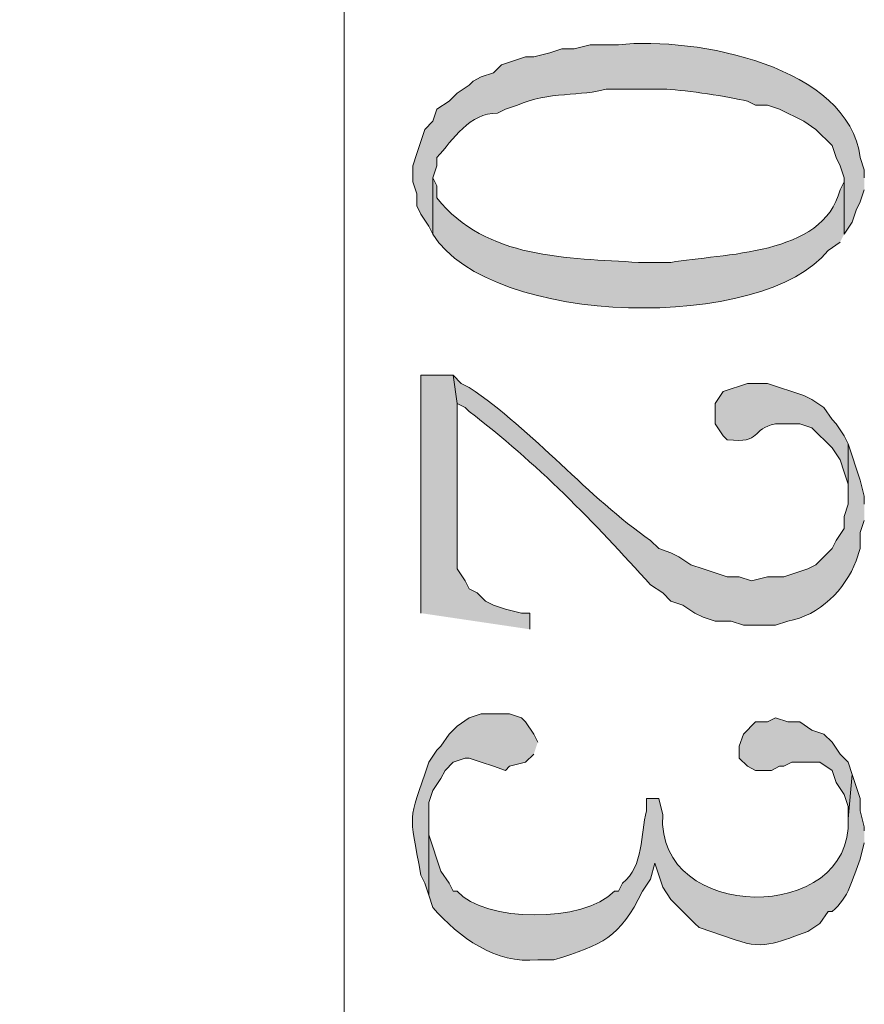
# Model space of a CAD drawing. Units: inches. Extents: x 0.3 to 20.7, y 0.5 to 29.2.
# Drawn here: x 15.1 to 15.6, y 23.4 to 23.9 of the extents above; entities that cross this region are included whole.
import ezdxf

# ---------------------------------------------------------------- set-up
doc = ezdxf.new("R2010")
doc.units = ezdxf.units.IN
doc.header["$MEASUREMENT"] = 0
doc.layers.add('Layer 1', color=7, linetype='Continuous')

msp = doc.modelspace()

# ---------------------------------------------------------------- hatches: boundary and pattern name
at = {"layer": 'Layer 1', "true_color": 0xffffff}
h = msp.add_hatch(color=7, dxfattribs=at)
edge = h.paths.add_edge_path()
edge.add_spline(control_points=[(15.57443, 23.8513), (15.57443, 23.8513), (15.57443, 23.85554), (15.57443, 23.85554), (15.57443, 23.85554), (15.57232, 23.86189), (15.57232, 23.86189), (15.56611, 23.90997), (15.48645, 23.92546), (15.44532, 23.92115), (15.44532, 23.92115), (15.4305, 23.92115), (15.4305, 23.92115), (15.4305, 23.92115), (15.42203, 23.91904), (15.42203, 23.91904), (15.42203, 23.91904), (15.41568, 23.91904), (15.41568, 23.91904), (15.41568, 23.91904), (15.40933, 23.91692), (15.40933, 23.91692), (15.40933, 23.91692), (15.40087, 23.9148), (15.40087, 23.9148), (15.40087, 23.9148), (15.39663, 23.9148), (15.39663, 23.9148), (15.39663, 23.9148), (15.39028, 23.91269), (15.39028, 23.91269), (15.39028, 23.91269), (15.38393, 23.91057), (15.38393, 23.91057), (15.38393, 23.91057), (15.3797, 23.90634), (15.3797, 23.90634), (15.3797, 23.90634), (15.37335, 23.90422), (15.37335, 23.90422), (15.37335, 23.90422), (15.36912, 23.9021), (15.36912, 23.9021), (15.36912, 23.9021), (15.367, 23.89999), (15.367, 23.89999), (15.367, 23.89999), (15.36065, 23.89575), (15.36065, 23.89575), (15.36065, 23.89575), (15.35642, 23.89152), (15.35642, 23.89152), (15.35642, 23.89152), (15.35007, 23.88729), (15.35007, 23.88729), (15.35007, 23.88729), (15.34795, 23.88094), (15.34795, 23.88094), (15.34795, 23.88094), (15.34372, 23.8767), (15.34372, 23.8767), (15.34372, 23.8767), (15.3416, 23.87035), (15.3416, 23.87035), (15.3416, 23.87035), (15.33948, 23.864), (15.33948, 23.864), (15.33948, 23.864), (15.33737, 23.85765), (15.33737, 23.85765), (15.33737, 23.85765), (15.33737, 23.84919), (15.33737, 23.84919), (15.33737, 23.84919), (15.33948, 23.84284), (15.33948, 23.84284), (15.33948, 23.84284), (15.33948, 23.83649), (15.33948, 23.83649), (15.33948, 23.83649), (15.3416, 23.83225), (15.3416, 23.83225), (15.3416, 23.83225), (15.34583, 23.8259), (15.34583, 23.8259), (15.34583, 23.8259), (15.34795, 23.82167), (15.34795, 23.82167), (15.34795, 23.82167), (15.34795, 23.8513), (15.34795, 23.8513), (15.34795, 23.8513), (15.35007, 23.85765), (15.35007, 23.85765), (15.35007, 23.85765), (15.35007, 23.86189), (15.35007, 23.86189), (15.35846, 23.87134), (15.36725, 23.88552), (15.38182, 23.88517), (15.38182, 23.88517), (15.38605, 23.88729), (15.38605, 23.88729), (15.38605, 23.88729), (15.3924, 23.8894), (15.3924, 23.8894), (15.4081, 23.89674), (15.42676, 23.89399), (15.43897, 23.89787), (15.43897, 23.89787), (15.47072, 23.89787), (15.47072, 23.89787), (15.48134, 23.89709), (15.50293, 23.89403), (15.51305, 23.89152), (15.51305, 23.89152), (15.51728, 23.8894), (15.51728, 23.8894), (15.51728, 23.8894), (15.52363, 23.8894), (15.52363, 23.8894), (15.52363, 23.8894), (15.52998, 23.88729), (15.52998, 23.88729), (15.52998, 23.88729), (15.54268, 23.88094), (15.54268, 23.88094), (15.54268, 23.88094), (15.54903, 23.8767), (15.54903, 23.8767), (15.54903, 23.8767), (15.5575, 23.86824), (15.5575, 23.86824), (15.5575, 23.86824), (15.55962, 23.86189), (15.55962, 23.86189), (15.55962, 23.86189), (15.56173, 23.85765), (15.56173, 23.85765), (15.56173, 23.85765), (15.56385, 23.8513), (15.56385, 23.8513), (15.56385, 23.8513), (15.56385, 23.82167), (15.56385, 23.82167), (15.56385, 23.82167), (15.56808, 23.82802), (15.56808, 23.82802), (15.56808, 23.82802), (15.5702, 23.83437), (15.5702, 23.83437), (15.5702, 23.83437), (15.57232, 23.8386), (15.57232, 23.8386), (15.57232, 23.8386), (15.57443, 23.84495), (15.57443, 23.84495)], knot_values=[0, 0, 0, 0, 0.035278, 0.035278, 0.035278, 0.070556, 0.070556, 0.070556, 0.105833, 0.105833, 0.105833, 0.141111, 0.141111, 0.141111, 0.176389, 0.176389, 0.176389, 0.211667, 0.211667, 0.211667, 0.246944, 0.246944, 0.246944, 0.282222, 0.282222, 0.282222, 0.3175, 0.3175, 0.3175, 0.352778, 0.352778, 0.352778, 0.388056, 0.388056, 0.388056, 0.423333, 0.423333, 0.423333, 0.458611, 0.458611, 0.458611, 0.493889, 0.493889, 0.493889, 0.529167, 0.529167, 0.529167, 0.564444, 0.564444, 0.564444, 0.599722, 0.599722, 0.599722, 0.635, 0.635, 0.635, 0.670278, 0.670278, 0.670278, 0.705556, 0.705556, 0.705556, 0.740833, 0.740833, 0.740833, 0.776111, 0.776111, 0.776111, 0.811389, 0.811389, 0.811389, 0.846667, 0.846667, 0.846667, 0.881944, 0.881944, 0.881944, 0.917222, 0.917222, 0.917222, 0.9525, 0.9525, 0.9525, 0.987778, 0.987778, 0.987778, 1.023056, 1.023056, 1.023056, 1.058333, 1.058333, 1.058333, 1.093611, 1.093611, 1.093611, 1.128889, 1.128889, 1.128889, 1.164167, 1.164167, 1.164167, 1.199444, 1.199444, 1.199444, 1.234722, 1.234722, 1.234722, 1.27, 1.27, 1.27, 1.305278, 1.305278, 1.305278, 1.340556, 1.340556, 1.340556, 1.375833, 1.375833, 1.375833, 1.411111, 1.411111, 1.411111, 1.446389, 1.446389, 1.446389, 1.481667, 1.481667, 1.481667, 1.516944, 1.516944, 1.516944, 1.552222, 1.552222, 1.552222, 1.5875, 1.5875, 1.5875, 1.622778, 1.622778, 1.622778, 1.658056, 1.658056, 1.658056, 1.693333, 1.693333, 1.693333, 1.728611, 1.728611, 1.728611, 1.763889, 1.763889, 1.763889, 1.799167, 1.799167, 1.799167, 1.834444, 1.834444, 1.834444, 1.834444], degree=3, periodic=0)
edge.add_line((15.57443, 23.84495), (15.57443, 23.8513))
h = msp.add_hatch(color=7, dxfattribs=at)
edge = h.paths.add_edge_path()
edge.add_spline(control_points=[(15.56385, 23.82167), (15.56385, 23.82167), (15.56385, 23.8513), (15.56385, 23.8513), (15.56385, 23.8513), (15.56385, 23.84919), (15.56385, 23.84919), (15.56385, 23.84919), (15.56173, 23.84495), (15.56173, 23.84495), (15.55267, 23.80996), (15.5001, 23.81169), (15.47283, 23.80685), (15.47283, 23.80685), (15.4559, 23.80685), (15.4559, 23.80685), (15.41875, 23.80936), (15.37578, 23.80827), (15.35007, 23.84072), (15.35007, 23.84072), (15.35007, 23.84707), (15.35007, 23.84707), (15.35007, 23.84707), (15.34795, 23.8513), (15.34795, 23.8513), (15.34795, 23.8513), (15.34795, 23.82167), (15.34795, 23.82167), (15.37808, 23.77274), (15.52254, 23.77045), (15.55538, 23.8132), (15.55538, 23.8132), (15.56173, 23.81744), (15.56173, 23.81744)], knot_values=[0, 0, 0, 0, 0.035278, 0.035278, 0.035278, 0.070556, 0.070556, 0.070556, 0.105833, 0.105833, 0.105833, 0.141111, 0.141111, 0.141111, 0.176389, 0.176389, 0.176389, 0.211667, 0.211667, 0.211667, 0.246944, 0.246944, 0.246944, 0.282222, 0.282222, 0.282222, 0.3175, 0.3175, 0.3175, 0.352778, 0.352778, 0.352778, 0.388056, 0.388056, 0.388056, 0.388056], degree=3, periodic=0)
edge.add_line((15.56173, 23.81744), (15.56385, 23.82167))
for points in [[(15.39875, 23.61424), (15.39875, 23.62271), (15.39452, 23.62271), (15.38605, 23.62482), (15.3797, 23.62694), (15.37547, 23.62906), (15.37123, 23.63329), (15.367, 23.6354), (15.36488, 23.63964), (15.36065, 23.64599), (15.36065, 23.73277), (15.35853, 23.74759), (15.3416, 23.74759), (15.3416, 23.62271)], [(15.56808, 23.53804), (15.56597, 23.54439), (15.56173, 23.54862), (15.5575, 23.55497), (15.55327, 23.5592), (15.54692, 23.56132), (15.54057, 23.56555), (15.53422, 23.56555), (15.52787, 23.56767), (15.52363, 23.56555), (15.51728, 23.56555), (15.51093, 23.5592), (15.50882, 23.55285), (15.50882, 23.5465), (15.51305, 23.54227), (15.51728, 23.54015), (15.52575, 23.54015), (15.52998, 23.54227), (15.5321, 23.54227), (15.53633, 23.54439), (15.55115, 23.54439), (15.5575, 23.54015), (15.55962, 23.5338), (15.56385, 23.52745), (15.56597, 23.5211), (15.56597, 23.51475)]]:
    msp.add_hatch(color=7, dxfattribs=at).paths.add_polyline_path(points)
h = msp.add_hatch(color=7, dxfattribs=at)
edge = h.paths.add_edge_path()
edge.add_spline(control_points=[(15.57443, 23.67986), (15.57443, 23.67986), (15.57443, 23.68409), (15.57443, 23.68409), (15.57443, 23.68409), (15.57232, 23.69255), (15.57232, 23.69255), (15.57232, 23.69255), (15.5702, 23.6989), (15.5702, 23.6989), (15.5702, 23.6989), (15.56808, 23.70525), (15.56808, 23.70525), (15.56808, 23.70525), (15.56597, 23.7116), (15.56597, 23.7116), (15.56597, 23.7116), (15.56597, 23.67986), (15.56597, 23.67986), (15.56597, 23.67986), (15.56385, 23.6735), (15.56385, 23.6735), (15.56385, 23.6735), (15.56385, 23.66715), (15.56385, 23.66715), (15.56385, 23.66715), (15.55962, 23.6608), (15.55962, 23.6608), (15.55962, 23.6608), (15.5575, 23.65657), (15.5575, 23.65657), (15.5575, 23.65657), (15.54903, 23.6481), (15.54903, 23.6481), (15.54903, 23.6481), (15.5448, 23.64599), (15.5448, 23.64599), (15.5448, 23.64599), (15.53845, 23.64387), (15.53845, 23.64387), (15.53845, 23.64387), (15.5321, 23.64175), (15.5321, 23.64175), (15.5321, 23.64175), (15.52363, 23.64175), (15.52363, 23.64175), (15.52363, 23.64175), (15.51517, 23.63964), (15.51517, 23.63964), (15.51517, 23.63964), (15.50882, 23.64175), (15.50882, 23.64175), (15.50882, 23.64175), (15.50247, 23.64175), (15.50247, 23.64175), (15.50247, 23.64175), (15.49612, 23.64387), (15.49612, 23.64387), (15.49612, 23.64387), (15.48977, 23.64599), (15.48977, 23.64599), (15.48977, 23.64599), (15.48342, 23.6481), (15.48342, 23.6481), (15.48342, 23.6481), (15.47707, 23.65234), (15.47707, 23.65234), (15.47707, 23.65234), (15.47283, 23.65445), (15.47283, 23.65445), (15.47283, 23.65445), (15.46648, 23.65657), (15.46648, 23.65657), (15.46648, 23.65657), (15.46225, 23.6608), (15.46225, 23.6608), (15.42965, 23.68335), (15.40073, 23.71848), (15.367, 23.74124), (15.367, 23.74124), (15.36277, 23.74335), (15.36277, 23.74335), (15.36277, 23.74335), (15.35853, 23.74759), (15.35853, 23.74759), (15.35853, 23.74759), (15.36065, 23.73277), (15.36065, 23.73277), (15.36065, 23.73277), (15.36488, 23.73065), (15.36488, 23.73065), (15.36488, 23.73065), (15.367, 23.72854), (15.367, 23.72854), (15.40203, 23.70208), (15.43304, 23.66994), (15.46225, 23.63752), (15.46225, 23.63752), (15.4686, 23.63329), (15.4686, 23.63329), (15.4686, 23.63329), (15.47283, 23.62906), (15.47283, 23.62906), (15.47283, 23.62906), (15.47918, 23.62694), (15.47918, 23.62694), (15.47918, 23.62694), (15.48553, 23.6227), (15.48553, 23.6227), (15.48553, 23.6227), (15.48977, 23.62059), (15.48977, 23.62059), (15.48977, 23.62059), (15.49612, 23.61847), (15.49612, 23.61847), (15.49612, 23.61847), (15.50458, 23.61847), (15.50458, 23.61847), (15.50458, 23.61847), (15.51093, 23.61635), (15.51093, 23.61635), (15.51093, 23.61635), (15.52787, 23.61635), (15.52787, 23.61635), (15.52787, 23.61635), (15.53422, 23.61847), (15.53422, 23.61847), (15.55104, 23.6215), (15.56431, 23.63509), (15.5702, 23.65022), (15.5702, 23.65022), (15.57232, 23.65657), (15.57232, 23.65657), (15.57232, 23.65657), (15.57232, 23.66504), (15.57232, 23.66504), (15.57232, 23.66504), (15.57443, 23.67139), (15.57443, 23.67139)], knot_values=[0, 0, 0, 0, 0.035278, 0.035278, 0.035278, 0.070556, 0.070556, 0.070556, 0.105833, 0.105833, 0.105833, 0.141111, 0.141111, 0.141111, 0.176389, 0.176389, 0.176389, 0.211667, 0.211667, 0.211667, 0.246944, 0.246944, 0.246944, 0.282222, 0.282222, 0.282222, 0.3175, 0.3175, 0.3175, 0.352778, 0.352778, 0.352778, 0.388056, 0.388056, 0.388056, 0.423333, 0.423333, 0.423333, 0.458611, 0.458611, 0.458611, 0.493889, 0.493889, 0.493889, 0.529167, 0.529167, 0.529167, 0.564444, 0.564444, 0.564444, 0.599722, 0.599722, 0.599722, 0.635, 0.635, 0.635, 0.670278, 0.670278, 0.670278, 0.705556, 0.705556, 0.705556, 0.740833, 0.740833, 0.740833, 0.776111, 0.776111, 0.776111, 0.811389, 0.811389, 0.811389, 0.846667, 0.846667, 0.846667, 0.881944, 0.881944, 0.881944, 0.917222, 0.917222, 0.917222, 0.9525, 0.9525, 0.9525, 0.987778, 0.987778, 0.987778, 1.023056, 1.023056, 1.023056, 1.058333, 1.058333, 1.058333, 1.093611, 1.093611, 1.093611, 1.128889, 1.128889, 1.128889, 1.164167, 1.164167, 1.164167, 1.199444, 1.199444, 1.199444, 1.234722, 1.234722, 1.234722, 1.27, 1.27, 1.27, 1.305278, 1.305278, 1.305278, 1.340556, 1.340556, 1.340556, 1.375833, 1.375833, 1.375833, 1.411111, 1.411111, 1.411111, 1.446389, 1.446389, 1.446389, 1.481667, 1.481667, 1.481667, 1.516944, 1.516944, 1.516944, 1.552222, 1.552222, 1.552222, 1.5875, 1.5875, 1.5875, 1.622778, 1.622778, 1.622778, 1.622778], degree=3, periodic=0)
edge.add_line((15.57443, 23.67139), (15.57443, 23.67986))
h = msp.add_hatch(color=7, dxfattribs=at)
edge = h.paths.add_edge_path()
edge.add_spline(control_points=[(15.56597, 23.71161), (15.56597, 23.71161), (15.56385, 23.71584), (15.56385, 23.71584), (15.56385, 23.71584), (15.55962, 23.72219), (15.55962, 23.72219), (15.55962, 23.72219), (15.5575, 23.72431), (15.5575, 23.72431), (15.5575, 23.72431), (15.55327, 23.73066), (15.55327, 23.73066), (15.55327, 23.73066), (15.54692, 23.73489), (15.54692, 23.73489), (15.54692, 23.73489), (15.54268, 23.73701), (15.54268, 23.73701), (15.54268, 23.73701), (15.52363, 23.74335), (15.52363, 23.74335), (15.52363, 23.74335), (15.51305, 23.74335), (15.51305, 23.74335), (15.51305, 23.74335), (15.50035, 23.73912), (15.50035, 23.73912), (15.50035, 23.73912), (15.49612, 23.73277), (15.49612, 23.73277), (15.49612, 23.73277), (15.49612, 23.72219), (15.49612, 23.72219), (15.49612, 23.72219), (15.50035, 23.71584), (15.50035, 23.71584), (15.50035, 23.71584), (15.50247, 23.71372), (15.50247, 23.71372), (15.52113, 23.71167), (15.51457, 23.7194), (15.52787, 23.72219), (15.52787, 23.72219), (15.54057, 23.72219), (15.54057, 23.72219), (15.54057, 23.72219), (15.54692, 23.72007), (15.54692, 23.72007), (15.54692, 23.72007), (15.5575, 23.70949), (15.5575, 23.70949), (15.5575, 23.70949), (15.56173, 23.70314), (15.56173, 23.70314), (15.56173, 23.70314), (15.56385, 23.69679), (15.56385, 23.69679), (15.56385, 23.69679), (15.56597, 23.69044), (15.56597, 23.69044), (15.56597, 23.69044), (15.56597, 23.68409), (15.56597, 23.68409)], knot_values=[0, 0, 0, 0, 0.035278, 0.035278, 0.035278, 0.070556, 0.070556, 0.070556, 0.105833, 0.105833, 0.105833, 0.141111, 0.141111, 0.141111, 0.176389, 0.176389, 0.176389, 0.211667, 0.211667, 0.211667, 0.246944, 0.246944, 0.246944, 0.282222, 0.282222, 0.282222, 0.3175, 0.3175, 0.3175, 0.352778, 0.352778, 0.352778, 0.388056, 0.388056, 0.388056, 0.423333, 0.423333, 0.423333, 0.458611, 0.458611, 0.458611, 0.493889, 0.493889, 0.493889, 0.529167, 0.529167, 0.529167, 0.564444, 0.564444, 0.564444, 0.599722, 0.599722, 0.599722, 0.635, 0.635, 0.635, 0.670278, 0.670278, 0.670278, 0.705556, 0.705556, 0.705556, 0.740833, 0.740833, 0.740833, 0.740833], degree=3, periodic=0)
edge.add_line((15.56597, 23.68409), (15.56597, 23.71161))
h = msp.add_hatch(color=7, dxfattribs=at)
edge = h.paths.add_edge_path()
edge.add_spline(control_points=[(15.40298, 23.55497), (15.40298, 23.55497), (15.40087, 23.55921), (15.40087, 23.55921), (15.40087, 23.55921), (15.39663, 23.56556), (15.39663, 23.56556), (15.39663, 23.56556), (15.39452, 23.56767), (15.39452, 23.56767), (15.39452, 23.56767), (15.38817, 23.56979), (15.38817, 23.56979), (15.38817, 23.56979), (15.37335, 23.56979), (15.37335, 23.56979), (15.37335, 23.56979), (15.367, 23.56767), (15.367, 23.56767), (15.367, 23.56767), (15.36065, 23.56344), (15.36065, 23.56344), (15.36065, 23.56344), (15.35642, 23.55921), (15.35642, 23.55921), (15.35642, 23.55921), (15.35218, 23.55285), (15.35218, 23.55285), (15.35218, 23.55285), (15.35007, 23.55074), (15.35007, 23.55074), (15.35007, 23.55074), (15.34583, 23.54439), (15.34583, 23.54439), (15.33454, 23.51098), (15.3355, 23.52005), (15.3416, 23.48512), (15.3416, 23.48512), (15.34372, 23.48089), (15.34372, 23.48089), (15.34372, 23.48089), (15.34583, 23.47454), (15.34583, 23.47454), (15.34583, 23.47454), (15.34583, 23.52322), (15.34583, 23.52322), (15.34583, 23.52322), (15.34795, 23.52957), (15.34795, 23.52957), (15.34795, 23.52957), (15.35218, 23.53592), (15.35218, 23.53592), (15.35218, 23.53592), (15.3543, 23.54015), (15.3543, 23.54015), (15.3543, 23.54015), (15.35853, 23.54439), (15.35853, 23.54439), (15.35853, 23.54439), (15.36488, 23.5465), (15.36488, 23.5465), (15.36488, 23.5465), (15.367, 23.5465), (15.367, 23.5465), (15.367, 23.5465), (15.37335, 23.54439), (15.37335, 23.54439), (15.37335, 23.54439), (15.3797, 23.54227), (15.3797, 23.54227), (15.3797, 23.54227), (15.38605, 23.54015), (15.38605, 23.54015), (15.38605, 23.54015), (15.38817, 23.54227), (15.38817, 23.54227), (15.38817, 23.54227), (15.39663, 23.54439), (15.39663, 23.54439), (15.39663, 23.54439), (15.40087, 23.54862), (15.40087, 23.54862)], knot_values=[0, 0, 0, 0, 0.035278, 0.035278, 0.035278, 0.070556, 0.070556, 0.070556, 0.105833, 0.105833, 0.105833, 0.141111, 0.141111, 0.141111, 0.176389, 0.176389, 0.176389, 0.211667, 0.211667, 0.211667, 0.246944, 0.246944, 0.246944, 0.282222, 0.282222, 0.282222, 0.3175, 0.3175, 0.3175, 0.352778, 0.352778, 0.352778, 0.388056, 0.388056, 0.388056, 0.423333, 0.423333, 0.423333, 0.458611, 0.458611, 0.458611, 0.493889, 0.493889, 0.493889, 0.529167, 0.529167, 0.529167, 0.564444, 0.564444, 0.564444, 0.599722, 0.599722, 0.599722, 0.635, 0.635, 0.635, 0.670278, 0.670278, 0.670278, 0.705556, 0.705556, 0.705556, 0.740833, 0.740833, 0.740833, 0.776111, 0.776111, 0.776111, 0.811389, 0.811389, 0.811389, 0.846667, 0.846667, 0.846667, 0.881944, 0.881944, 0.881944, 0.917222, 0.917222, 0.917222, 0.9525, 0.9525, 0.9525, 0.9525], degree=3, periodic=0)
edge.add_line((15.40087, 23.54862), (15.40298, 23.55497))
h = msp.add_hatch(color=7, dxfattribs=at)
edge = h.paths.add_edge_path()
edge.add_spline(control_points=[(15.57443, 23.50841), (15.57443, 23.50841), (15.57443, 23.51052), (15.57443, 23.51052), (15.57443, 23.51052), (15.57232, 23.51899), (15.57232, 23.51899), (15.57232, 23.51899), (15.57232, 23.52534), (15.57232, 23.52534), (15.57232, 23.52534), (15.5702, 23.53169), (15.5702, 23.53169), (15.5702, 23.53169), (15.56808, 23.53804), (15.56808, 23.53804), (15.56808, 23.53804), (15.56597, 23.51476), (15.56597, 23.51476), (15.56868, 23.45909), (15.46486, 23.46004), (15.4686, 23.51687), (15.4686, 23.51687), (15.46648, 23.52534), (15.46648, 23.52534), (15.46648, 23.52534), (15.46013, 23.52534), (15.46013, 23.52534), (15.46013, 23.52534), (15.46013, 23.51899), (15.46013, 23.51899), (15.45654, 23.50636), (15.45904, 23.49017), (15.44743, 23.48089), (15.44743, 23.48089), (15.44532, 23.47665), (15.44532, 23.47665), (15.44532, 23.47665), (15.4432, 23.47665), (15.4432, 23.47665), (15.42722, 23.4599), (15.37487, 23.46029), (15.36065, 23.47665), (15.36065, 23.47665), (15.35853, 23.47665), (15.35853, 23.47665), (15.35853, 23.47665), (15.35642, 23.48089), (15.35642, 23.48089), (15.35642, 23.48089), (15.35218, 23.48724), (15.35218, 23.48724), (15.35218, 23.48724), (15.34583, 23.50629), (15.34583, 23.50629), (15.34583, 23.50629), (15.34583, 23.51476), (15.34583, 23.51476), (15.34583, 23.51476), (15.34583, 23.47454), (15.34583, 23.47454), (15.34583, 23.47454), (15.34795, 23.46819), (15.34795, 23.46819), (15.36171, 23.45224), (15.38083, 23.43841), (15.40298, 23.44067), (15.40298, 23.44067), (15.41145, 23.44067), (15.41145, 23.44067), (15.4372, 23.44875), (15.44574, 23.45203), (15.45802, 23.47665), (15.45802, 23.47665), (15.46225, 23.483), (15.46225, 23.483), (15.46225, 23.483), (15.46437, 23.49147), (15.46437, 23.49147), (15.46437, 23.49147), (15.46648, 23.48512), (15.46648, 23.48512), (15.46648, 23.48512), (15.4686, 23.47877), (15.4686, 23.47877), (15.4686, 23.47877), (15.47283, 23.47242), (15.47283, 23.47242), (15.47283, 23.47242), (15.47707, 23.46819), (15.47707, 23.46819), (15.47707, 23.46819), (15.48553, 23.45972), (15.48553, 23.45972), (15.48553, 23.45972), (15.48765, 23.45761), (15.48765, 23.45761), (15.48765, 23.45761), (15.5067, 23.45125), (15.5067, 23.45125), (15.52268, 23.44508), (15.53097, 23.45115), (15.5448, 23.45549), (15.5448, 23.45549), (15.55115, 23.45972), (15.55115, 23.45972), (15.55115, 23.45972), (15.55538, 23.46607), (15.55538, 23.46607), (15.55538, 23.46607), (15.5575, 23.46607), (15.5575, 23.46607), (15.5665, 23.47323), (15.56801, 23.48311), (15.57232, 23.49359), (15.57232, 23.49359), (15.57443, 23.50205), (15.57443, 23.50205)], knot_values=[0, 0, 0, 0, 0.035278, 0.035278, 0.035278, 0.070556, 0.070556, 0.070556, 0.105833, 0.105833, 0.105833, 0.141111, 0.141111, 0.141111, 0.176389, 0.176389, 0.176389, 0.211667, 0.211667, 0.211667, 0.246944, 0.246944, 0.246944, 0.282222, 0.282222, 0.282222, 0.3175, 0.3175, 0.3175, 0.352778, 0.352778, 0.352778, 0.388056, 0.388056, 0.388056, 0.423333, 0.423333, 0.423333, 0.458611, 0.458611, 0.458611, 0.493889, 0.493889, 0.493889, 0.529167, 0.529167, 0.529167, 0.564444, 0.564444, 0.564444, 0.599722, 0.599722, 0.599722, 0.635, 0.635, 0.635, 0.670278, 0.670278, 0.670278, 0.705556, 0.705556, 0.705556, 0.740833, 0.740833, 0.740833, 0.776111, 0.776111, 0.776111, 0.811389, 0.811389, 0.811389, 0.846667, 0.846667, 0.846667, 0.881944, 0.881944, 0.881944, 0.917222, 0.917222, 0.917222, 0.9525, 0.9525, 0.9525, 0.987778, 0.987778, 0.987778, 1.023056, 1.023056, 1.023056, 1.058333, 1.058333, 1.058333, 1.093611, 1.093611, 1.093611, 1.128889, 1.128889, 1.128889, 1.164167, 1.164167, 1.164167, 1.199444, 1.199444, 1.199444, 1.234722, 1.234722, 1.234722, 1.27, 1.27, 1.27, 1.305278, 1.305278, 1.305278, 1.340556, 1.340556, 1.340556, 1.375833, 1.375833, 1.375833, 1.375833], degree=3, periodic=0)
edge.add_line((15.57443, 23.50205), (15.57443, 23.50841))

# ---------------------------------------------------------------- linework, layer by layer
at = {"layer": 'Layer 1', "color": 7, "lineweight": 13, "true_color": 0xffffff}
msp.add_lwpolyline([(14.68755, 22.40986), (15.30138, 22.8607), (15.30138, 24.30215)], dxfattribs=at)
at = {"layer": 'Layer 1', "lineweight": 0}
for points in [[(15.39875, 23.61424), (15.39875, 23.62271), (15.39452, 23.62271), (15.38605, 23.62482), (15.3797, 23.62694), (15.37547, 23.62906), (15.37123, 23.63329), (15.367, 23.6354), (15.36488, 23.63964), (15.36065, 23.64599), (15.36065, 23.73277), (15.35853, 23.74759), (15.3416, 23.74759), (15.3416, 23.62271)], [(15.56808, 23.53804), (15.56597, 23.54439), (15.56173, 23.54862), (15.5575, 23.55497), (15.55327, 23.5592), (15.54692, 23.56132), (15.54057, 23.56555), (15.53422, 23.56555), (15.52787, 23.56767), (15.52363, 23.56555), (15.51728, 23.56555), (15.51093, 23.5592), (15.50882, 23.55285), (15.50882, 23.5465), (15.51305, 23.54227), (15.51728, 23.54015), (15.52575, 23.54015), (15.52998, 23.54227), (15.5321, 23.54227), (15.53633, 23.54439), (15.55115, 23.54439), (15.5575, 23.54015), (15.55962, 23.5338), (15.56385, 23.52745), (15.56597, 23.5211), (15.56597, 23.51475)]]:
    msp.add_lwpolyline(points, dxfattribs=at)
for points, knots in [([(15.57443, 23.8513), (15.57443, 23.8513), (15.57443, 23.85554), (15.57443, 23.85554), (15.57443, 23.85554), (15.57232, 23.86189), (15.57232, 23.86189), (15.56611, 23.90997), (15.48645, 23.92546), (15.44532, 23.92115), (15.44532, 23.92115), (15.4305, 23.92115), (15.4305, 23.92115), (15.4305, 23.92115), (15.42203, 23.91904), (15.42203, 23.91904), (15.42203, 23.91904), (15.41568, 23.91904), (15.41568, 23.91904), (15.41568, 23.91904), (15.40933, 23.91692), (15.40933, 23.91692), (15.40933, 23.91692), (15.40087, 23.9148), (15.40087, 23.9148), (15.40087, 23.9148), (15.39663, 23.9148), (15.39663, 23.9148), (15.39663, 23.9148), (15.39028, 23.91269), (15.39028, 23.91269), (15.39028, 23.91269), (15.38393, 23.91057), (15.38393, 23.91057), (15.38393, 23.91057), (15.3797, 23.90634), (15.3797, 23.90634), (15.3797, 23.90634), (15.37335, 23.90422), (15.37335, 23.90422), (15.37335, 23.90422), (15.36912, 23.9021), (15.36912, 23.9021), (15.36912, 23.9021), (15.367, 23.89999), (15.367, 23.89999), (15.367, 23.89999), (15.36065, 23.89575), (15.36065, 23.89575), (15.36065, 23.89575), (15.35642, 23.89152), (15.35642, 23.89152), (15.35642, 23.89152), (15.35007, 23.88729), (15.35007, 23.88729), (15.35007, 23.88729), (15.34795, 23.88094), (15.34795, 23.88094), (15.34795, 23.88094), (15.34372, 23.8767), (15.34372, 23.8767), (15.34372, 23.8767), (15.3416, 23.87035), (15.3416, 23.87035), (15.3416, 23.87035), (15.33948, 23.864), (15.33948, 23.864), (15.33948, 23.864), (15.33737, 23.85765), (15.33737, 23.85765), (15.33737, 23.85765), (15.33737, 23.84919), (15.33737, 23.84919), (15.33737, 23.84919), (15.33948, 23.84284), (15.33948, 23.84284), (15.33948, 23.84284), (15.33948, 23.83649), (15.33948, 23.83649), (15.33948, 23.83649), (15.3416, 23.83225), (15.3416, 23.83225), (15.3416, 23.83225), (15.34583, 23.8259), (15.34583, 23.8259), (15.34583, 23.8259), (15.34795, 23.82167), (15.34795, 23.82167), (15.34795, 23.82167), (15.34795, 23.8513), (15.34795, 23.8513), (15.34795, 23.8513), (15.35007, 23.85765), (15.35007, 23.85765), (15.35007, 23.85765), (15.35007, 23.86189), (15.35007, 23.86189), (15.35846, 23.87134), (15.36725, 23.88552), (15.38182, 23.88517), (15.38182, 23.88517), (15.38605, 23.88729), (15.38605, 23.88729), (15.38605, 23.88729), (15.3924, 23.8894), (15.3924, 23.8894), (15.4081, 23.89674), (15.42676, 23.89399), (15.43897, 23.89787), (15.43897, 23.89787), (15.47072, 23.89787), (15.47072, 23.89787), (15.48134, 23.89709), (15.50293, 23.89403), (15.51305, 23.89152), (15.51305, 23.89152), (15.51728, 23.8894), (15.51728, 23.8894), (15.51728, 23.8894), (15.52363, 23.8894), (15.52363, 23.8894), (15.52363, 23.8894), (15.52998, 23.88729), (15.52998, 23.88729), (15.52998, 23.88729), (15.54268, 23.88094), (15.54268, 23.88094), (15.54268, 23.88094), (15.54903, 23.8767), (15.54903, 23.8767), (15.54903, 23.8767), (15.5575, 23.86824), (15.5575, 23.86824), (15.5575, 23.86824), (15.55962, 23.86189), (15.55962, 23.86189), (15.55962, 23.86189), (15.56173, 23.85765), (15.56173, 23.85765), (15.56173, 23.85765), (15.56385, 23.8513), (15.56385, 23.8513), (15.56385, 23.8513), (15.56385, 23.82167), (15.56385, 23.82167), (15.56385, 23.82167), (15.56808, 23.82802), (15.56808, 23.82802), (15.56808, 23.82802), (15.5702, 23.83437), (15.5702, 23.83437), (15.5702, 23.83437), (15.57232, 23.8386), (15.57232, 23.8386), (15.57232, 23.8386), (15.57443, 23.84495), (15.57443, 23.84495)], [0, 0, 0, 0, 1, 1, 1, 2, 2, 2, 3, 3, 3, 4, 4, 4, 5, 5, 5, 6, 6, 6, 7, 7, 7, 8, 8, 8, 9, 9, 9, 10, 10, 10, 11, 11, 11, 12, 12, 12, 13, 13, 13, 14, 14, 14, 15, 15, 15, 16, 16, 16, 17, 17, 17, 18, 18, 18, 19, 19, 19, 20, 20, 20, 21, 21, 21, 22, 22, 22, 23, 23, 23, 24, 24, 24, 25, 25, 25, 26, 26, 26, 27, 27, 27, 28, 28, 28, 29, 29, 29, 30, 30, 30, 31, 31, 31, 32, 32, 32, 33, 33, 33, 34, 34, 34, 35, 35, 35, 36, 36, 36, 37, 37, 37, 38, 38, 38, 39, 39, 39, 40, 40, 40, 41, 41, 41, 42, 42, 42, 43, 43, 43, 44, 44, 44, 45, 45, 45, 46, 46, 46, 47, 47, 47, 48, 48, 48, 49, 49, 49, 50, 50, 50, 51, 51, 51, 52, 52, 52, 52]), ([(15.56385, 23.82167), (15.56385, 23.82167), (15.56385, 23.8513), (15.56385, 23.8513), (15.56385, 23.8513), (15.56385, 23.84919), (15.56385, 23.84919), (15.56385, 23.84919), (15.56173, 23.84495), (15.56173, 23.84495), (15.55267, 23.80996), (15.5001, 23.81169), (15.47283, 23.80685), (15.47283, 23.80685), (15.4559, 23.80685), (15.4559, 23.80685), (15.41875, 23.80936), (15.37578, 23.80827), (15.35007, 23.84072), (15.35007, 23.84072), (15.35007, 23.84707), (15.35007, 23.84707), (15.35007, 23.84707), (15.34795, 23.8513), (15.34795, 23.8513), (15.34795, 23.8513), (15.34795, 23.82167), (15.34795, 23.82167), (15.37808, 23.77274), (15.52254, 23.77045), (15.55538, 23.8132), (15.55538, 23.8132), (15.56173, 23.81744), (15.56173, 23.81744)], [0, 0, 0, 0, 1, 1, 1, 2, 2, 2, 3, 3, 3, 4, 4, 4, 5, 5, 5, 6, 6, 6, 7, 7, 7, 8, 8, 8, 9, 9, 9, 10, 10, 10, 11, 11, 11, 11]), ([(15.57443, 23.67986), (15.57443, 23.67986), (15.57443, 23.68409), (15.57443, 23.68409), (15.57443, 23.68409), (15.57232, 23.69255), (15.57232, 23.69255), (15.57232, 23.69255), (15.5702, 23.6989), (15.5702, 23.6989), (15.5702, 23.6989), (15.56808, 23.70525), (15.56808, 23.70525), (15.56808, 23.70525), (15.56597, 23.7116), (15.56597, 23.7116), (15.56597, 23.7116), (15.56597, 23.67986), (15.56597, 23.67986), (15.56597, 23.67986), (15.56385, 23.6735), (15.56385, 23.6735), (15.56385, 23.6735), (15.56385, 23.66715), (15.56385, 23.66715), (15.56385, 23.66715), (15.55962, 23.6608), (15.55962, 23.6608), (15.55962, 23.6608), (15.5575, 23.65657), (15.5575, 23.65657), (15.5575, 23.65657), (15.54903, 23.6481), (15.54903, 23.6481), (15.54903, 23.6481), (15.5448, 23.64599), (15.5448, 23.64599), (15.5448, 23.64599), (15.53845, 23.64387), (15.53845, 23.64387), (15.53845, 23.64387), (15.5321, 23.64175), (15.5321, 23.64175), (15.5321, 23.64175), (15.52363, 23.64175), (15.52363, 23.64175), (15.52363, 23.64175), (15.51517, 23.63964), (15.51517, 23.63964), (15.51517, 23.63964), (15.50882, 23.64175), (15.50882, 23.64175), (15.50882, 23.64175), (15.50247, 23.64175), (15.50247, 23.64175), (15.50247, 23.64175), (15.49612, 23.64387), (15.49612, 23.64387), (15.49612, 23.64387), (15.48977, 23.64599), (15.48977, 23.64599), (15.48977, 23.64599), (15.48342, 23.6481), (15.48342, 23.6481), (15.48342, 23.6481), (15.47707, 23.65234), (15.47707, 23.65234), (15.47707, 23.65234), (15.47283, 23.65445), (15.47283, 23.65445), (15.47283, 23.65445), (15.46648, 23.65657), (15.46648, 23.65657), (15.46648, 23.65657), (15.46225, 23.6608), (15.46225, 23.6608), (15.42965, 23.68335), (15.40073, 23.71848), (15.367, 23.74124), (15.367, 23.74124), (15.36277, 23.74335), (15.36277, 23.74335), (15.36277, 23.74335), (15.35853, 23.74759), (15.35853, 23.74759), (15.35853, 23.74759), (15.36065, 23.73277), (15.36065, 23.73277), (15.36065, 23.73277), (15.36488, 23.73065), (15.36488, 23.73065), (15.36488, 23.73065), (15.367, 23.72854), (15.367, 23.72854), (15.40203, 23.70208), (15.43304, 23.66994), (15.46225, 23.63752), (15.46225, 23.63752), (15.4686, 23.63329), (15.4686, 23.63329), (15.4686, 23.63329), (15.47283, 23.62906), (15.47283, 23.62906), (15.47283, 23.62906), (15.47918, 23.62694), (15.47918, 23.62694), (15.47918, 23.62694), (15.48553, 23.6227), (15.48553, 23.6227), (15.48553, 23.6227), (15.48977, 23.62059), (15.48977, 23.62059), (15.48977, 23.62059), (15.49612, 23.61847), (15.49612, 23.61847), (15.49612, 23.61847), (15.50458, 23.61847), (15.50458, 23.61847), (15.50458, 23.61847), (15.51093, 23.61635), (15.51093, 23.61635), (15.51093, 23.61635), (15.52787, 23.61635), (15.52787, 23.61635), (15.52787, 23.61635), (15.53422, 23.61847), (15.53422, 23.61847), (15.55104, 23.6215), (15.56431, 23.63509), (15.5702, 23.65022), (15.5702, 23.65022), (15.57232, 23.65657), (15.57232, 23.65657), (15.57232, 23.65657), (15.57232, 23.66504), (15.57232, 23.66504), (15.57232, 23.66504), (15.57443, 23.67139), (15.57443, 23.67139)], [0, 0, 0, 0, 1, 1, 1, 2, 2, 2, 3, 3, 3, 4, 4, 4, 5, 5, 5, 6, 6, 6, 7, 7, 7, 8, 8, 8, 9, 9, 9, 10, 10, 10, 11, 11, 11, 12, 12, 12, 13, 13, 13, 14, 14, 14, 15, 15, 15, 16, 16, 16, 17, 17, 17, 18, 18, 18, 19, 19, 19, 20, 20, 20, 21, 21, 21, 22, 22, 22, 23, 23, 23, 24, 24, 24, 25, 25, 25, 26, 26, 26, 27, 27, 27, 28, 28, 28, 29, 29, 29, 30, 30, 30, 31, 31, 31, 32, 32, 32, 33, 33, 33, 34, 34, 34, 35, 35, 35, 36, 36, 36, 37, 37, 37, 38, 38, 38, 39, 39, 39, 40, 40, 40, 41, 41, 41, 42, 42, 42, 43, 43, 43, 44, 44, 44, 45, 45, 45, 46, 46, 46, 46]), ([(15.56597, 23.71161), (15.56597, 23.71161), (15.56385, 23.71584), (15.56385, 23.71584), (15.56385, 23.71584), (15.55962, 23.72219), (15.55962, 23.72219), (15.55962, 23.72219), (15.5575, 23.72431), (15.5575, 23.72431), (15.5575, 23.72431), (15.55327, 23.73066), (15.55327, 23.73066), (15.55327, 23.73066), (15.54692, 23.73489), (15.54692, 23.73489), (15.54692, 23.73489), (15.54268, 23.73701), (15.54268, 23.73701), (15.54268, 23.73701), (15.52363, 23.74335), (15.52363, 23.74335), (15.52363, 23.74335), (15.51305, 23.74335), (15.51305, 23.74335), (15.51305, 23.74335), (15.50035, 23.73912), (15.50035, 23.73912), (15.50035, 23.73912), (15.49612, 23.73277), (15.49612, 23.73277), (15.49612, 23.73277), (15.49612, 23.72219), (15.49612, 23.72219), (15.49612, 23.72219), (15.50035, 23.71584), (15.50035, 23.71584), (15.50035, 23.71584), (15.50247, 23.71372), (15.50247, 23.71372), (15.52113, 23.71167), (15.51457, 23.7194), (15.52787, 23.72219), (15.52787, 23.72219), (15.54057, 23.72219), (15.54057, 23.72219), (15.54057, 23.72219), (15.54692, 23.72007), (15.54692, 23.72007), (15.54692, 23.72007), (15.5575, 23.70949), (15.5575, 23.70949), (15.5575, 23.70949), (15.56173, 23.70314), (15.56173, 23.70314), (15.56173, 23.70314), (15.56385, 23.69679), (15.56385, 23.69679), (15.56385, 23.69679), (15.56597, 23.69044), (15.56597, 23.69044), (15.56597, 23.69044), (15.56597, 23.68409), (15.56597, 23.68409)], [0, 0, 0, 0, 1, 1, 1, 2, 2, 2, 3, 3, 3, 4, 4, 4, 5, 5, 5, 6, 6, 6, 7, 7, 7, 8, 8, 8, 9, 9, 9, 10, 10, 10, 11, 11, 11, 12, 12, 12, 13, 13, 13, 14, 14, 14, 15, 15, 15, 16, 16, 16, 17, 17, 17, 18, 18, 18, 19, 19, 19, 20, 20, 20, 21, 21, 21, 21]), ([(15.40298, 23.55497), (15.40298, 23.55497), (15.40087, 23.55921), (15.40087, 23.55921), (15.40087, 23.55921), (15.39663, 23.56556), (15.39663, 23.56556), (15.39663, 23.56556), (15.39452, 23.56767), (15.39452, 23.56767), (15.39452, 23.56767), (15.38817, 23.56979), (15.38817, 23.56979), (15.38817, 23.56979), (15.37335, 23.56979), (15.37335, 23.56979), (15.37335, 23.56979), (15.367, 23.56767), (15.367, 23.56767), (15.367, 23.56767), (15.36065, 23.56344), (15.36065, 23.56344), (15.36065, 23.56344), (15.35642, 23.55921), (15.35642, 23.55921), (15.35642, 23.55921), (15.35218, 23.55285), (15.35218, 23.55285), (15.35218, 23.55285), (15.35007, 23.55074), (15.35007, 23.55074), (15.35007, 23.55074), (15.34583, 23.54439), (15.34583, 23.54439), (15.33454, 23.51098), (15.3355, 23.52005), (15.3416, 23.48512), (15.3416, 23.48512), (15.34372, 23.48089), (15.34372, 23.48089), (15.34372, 23.48089), (15.34583, 23.47454), (15.34583, 23.47454), (15.34583, 23.47454), (15.34583, 23.52322), (15.34583, 23.52322), (15.34583, 23.52322), (15.34795, 23.52957), (15.34795, 23.52957), (15.34795, 23.52957), (15.35218, 23.53592), (15.35218, 23.53592), (15.35218, 23.53592), (15.3543, 23.54015), (15.3543, 23.54015), (15.3543, 23.54015), (15.35853, 23.54439), (15.35853, 23.54439), (15.35853, 23.54439), (15.36488, 23.5465), (15.36488, 23.5465), (15.36488, 23.5465), (15.367, 23.5465), (15.367, 23.5465), (15.367, 23.5465), (15.37335, 23.54439), (15.37335, 23.54439), (15.37335, 23.54439), (15.3797, 23.54227), (15.3797, 23.54227), (15.3797, 23.54227), (15.38605, 23.54015), (15.38605, 23.54015), (15.38605, 23.54015), (15.38817, 23.54227), (15.38817, 23.54227), (15.38817, 23.54227), (15.39663, 23.54439), (15.39663, 23.54439), (15.39663, 23.54439), (15.40087, 23.54862), (15.40087, 23.54862)], [0, 0, 0, 0, 1, 1, 1, 2, 2, 2, 3, 3, 3, 4, 4, 4, 5, 5, 5, 6, 6, 6, 7, 7, 7, 8, 8, 8, 9, 9, 9, 10, 10, 10, 11, 11, 11, 12, 12, 12, 13, 13, 13, 14, 14, 14, 15, 15, 15, 16, 16, 16, 17, 17, 17, 18, 18, 18, 19, 19, 19, 20, 20, 20, 21, 21, 21, 22, 22, 22, 23, 23, 23, 24, 24, 24, 25, 25, 25, 26, 26, 26, 27, 27, 27, 27]), ([(15.57443, 23.50841), (15.57443, 23.50841), (15.57443, 23.51052), (15.57443, 23.51052), (15.57443, 23.51052), (15.57232, 23.51899), (15.57232, 23.51899), (15.57232, 23.51899), (15.57232, 23.52534), (15.57232, 23.52534), (15.57232, 23.52534), (15.5702, 23.53169), (15.5702, 23.53169), (15.5702, 23.53169), (15.56808, 23.53804), (15.56808, 23.53804), (15.56808, 23.53804), (15.56597, 23.51476), (15.56597, 23.51476), (15.56868, 23.45909), (15.46486, 23.46004), (15.4686, 23.51687), (15.4686, 23.51687), (15.46648, 23.52534), (15.46648, 23.52534), (15.46648, 23.52534), (15.46013, 23.52534), (15.46013, 23.52534), (15.46013, 23.52534), (15.46013, 23.51899), (15.46013, 23.51899), (15.45654, 23.50636), (15.45904, 23.49017), (15.44743, 23.48089), (15.44743, 23.48089), (15.44532, 23.47665), (15.44532, 23.47665), (15.44532, 23.47665), (15.4432, 23.47665), (15.4432, 23.47665), (15.42722, 23.4599), (15.37487, 23.46029), (15.36065, 23.47665), (15.36065, 23.47665), (15.35853, 23.47665), (15.35853, 23.47665), (15.35853, 23.47665), (15.35642, 23.48089), (15.35642, 23.48089), (15.35642, 23.48089), (15.35218, 23.48724), (15.35218, 23.48724), (15.35218, 23.48724), (15.34583, 23.50629), (15.34583, 23.50629), (15.34583, 23.50629), (15.34583, 23.51476), (15.34583, 23.51476), (15.34583, 23.51476), (15.34583, 23.47454), (15.34583, 23.47454), (15.34583, 23.47454), (15.34795, 23.46819), (15.34795, 23.46819), (15.36171, 23.45224), (15.38083, 23.43841), (15.40298, 23.44067), (15.40298, 23.44067), (15.41145, 23.44067), (15.41145, 23.44067), (15.4372, 23.44875), (15.44574, 23.45203), (15.45802, 23.47665), (15.45802, 23.47665), (15.46225, 23.483), (15.46225, 23.483), (15.46225, 23.483), (15.46437, 23.49147), (15.46437, 23.49147), (15.46437, 23.49147), (15.46648, 23.48512), (15.46648, 23.48512), (15.46648, 23.48512), (15.4686, 23.47877), (15.4686, 23.47877), (15.4686, 23.47877), (15.47283, 23.47242), (15.47283, 23.47242), (15.47283, 23.47242), (15.47707, 23.46819), (15.47707, 23.46819), (15.47707, 23.46819), (15.48553, 23.45972), (15.48553, 23.45972), (15.48553, 23.45972), (15.48765, 23.45761), (15.48765, 23.45761), (15.48765, 23.45761), (15.5067, 23.45125), (15.5067, 23.45125), (15.52268, 23.44508), (15.53097, 23.45115), (15.5448, 23.45549), (15.5448, 23.45549), (15.55115, 23.45972), (15.55115, 23.45972), (15.55115, 23.45972), (15.55538, 23.46607), (15.55538, 23.46607), (15.55538, 23.46607), (15.5575, 23.46607), (15.5575, 23.46607), (15.5665, 23.47323), (15.56801, 23.48311), (15.57232, 23.49359), (15.57232, 23.49359), (15.57443, 23.50205), (15.57443, 23.50205)], [0, 0, 0, 0, 1, 1, 1, 2, 2, 2, 3, 3, 3, 4, 4, 4, 5, 5, 5, 6, 6, 6, 7, 7, 7, 8, 8, 8, 9, 9, 9, 10, 10, 10, 11, 11, 11, 12, 12, 12, 13, 13, 13, 14, 14, 14, 15, 15, 15, 16, 16, 16, 17, 17, 17, 18, 18, 18, 19, 19, 19, 20, 20, 20, 21, 21, 21, 22, 22, 22, 23, 23, 23, 24, 24, 24, 25, 25, 25, 26, 26, 26, 27, 27, 27, 28, 28, 28, 29, 29, 29, 30, 30, 30, 31, 31, 31, 32, 32, 32, 33, 33, 33, 34, 34, 34, 35, 35, 35, 36, 36, 36, 37, 37, 37, 38, 38, 38, 39, 39, 39, 39])]:
    msp.add_open_spline(points, degree=3, knots=knots, dxfattribs=at)

doc.saveas('drawing.dxf')
